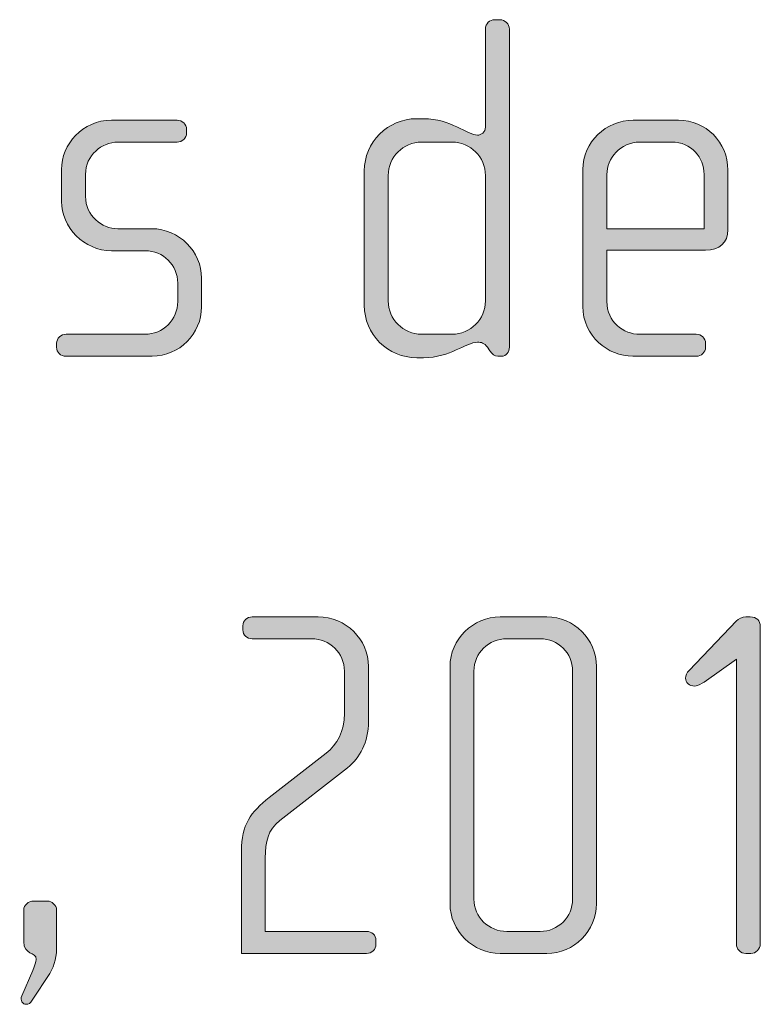
# Model space of a CAD drawing. Units: inches. Extents: x 27 to 184, y -291 to -21.
# Drawn here: x 155 to 158, y -260 to -255 of the extents above; entities that cross this region are included whole.
import ezdxf

# ---------------------------------------------------------------- set-up
doc = ezdxf.new("R2010")
doc.units = ezdxf.units.IN
doc.header["$MEASUREMENT"] = 0
doc.layers.add('Layer 1', color=7, linetype='Continuous')

msp = doc.modelspace()

# ---------------------------------------------------------------- hatches: boundary and pattern name
at = {"layer": 'Layer 1', "true_color": 0x231f20}
h = msp.add_hatch(color=179, dxfattribs=at)
h.dxf.hatch_style = 2
edge = h.paths.add_edge_path()
edge.add_spline(control_points=[(156.9679, -257.0114), (156.9679, -257.0114), (156.9503, -257.0114), (156.9503, -257.0114), (156.9331, -257.0114), (156.9234, -257.0014), (156.911, -256.9841), (156.911, -256.9841), (156.8986, -256.9669), (156.8986, -256.9669), (156.8838, -256.9445), (156.8666, -256.9421), (156.849, -256.9421), (156.7922, -256.9421), (156.716, -257.0189), (156.5823, -257.0189), (156.5823, -257.0189), (156.5479, -257.0189), (156.5479, -257.0189), (156.4046, -257.0189), (156.2881, -256.9025), (156.2881, -256.7588), (156.2881, -256.7588), (156.2881, -256.0922), (156.2881, -256.0922), (156.2881, -255.9489), (156.4046, -255.8328), (156.5479, -255.8328), (156.5479, -255.8328), (156.5823, -255.8328), (156.5823, -255.8328), (156.716, -255.8328), (156.8001, -255.9144), (156.849, -255.9144), (156.8666, -255.9144), (156.889, -255.8996), (156.889, -255.8748), (156.889, -255.8748), (156.889, -255.3884), (156.889, -255.3884), (156.889, -255.3608), (156.9086, -255.3415), (156.9358, -255.3415), (156.9358, -255.3415), (156.9606, -255.3415), (156.9606, -255.3415), (156.9851, -255.3415), (157.0075, -255.3632), (157.0075, -255.3884), (157.0075, -255.3884), (157.0075, -256.9669), (157.0075, -256.9669), (157.0075, -256.989), (156.9923, -257.0114), (156.9679, -257.0114)], knot_values=[0, 0, 0, 0, 1, 1, 1, 2, 2, 2, 3, 3, 3, 4, 4, 4, 5, 5, 5, 6, 6, 6, 7, 7, 7, 8, 8, 8, 9, 9, 9, 10, 10, 10, 11, 11, 11, 12, 12, 12, 13, 13, 13, 14, 14, 14, 15, 15, 15, 16, 16, 16, 17, 17, 17, 18, 18, 18, 18], degree=3, periodic=1)
edge = h.paths.add_edge_path()
edge.add_spline(control_points=[(156.889, -256.1146), (156.889, -256.023), (156.8145, -255.9489), (156.7233, -255.9489), (156.7233, -255.9489), (156.5727, -255.9489), (156.5727, -255.9489), (156.4811, -255.9489), (156.407, -256.023), (156.407, -256.1146), (156.407, -256.1146), (156.407, -256.7371), (156.407, -256.7371), (156.407, -256.8284), (156.4811, -256.9025), (156.5727, -256.9025), (156.5727, -256.9025), (156.7233, -256.9025), (156.7233, -256.9025), (156.8145, -256.9025), (156.889, -256.8284), (156.889, -256.7371), (156.889, -256.7371), (156.889, -256.1146), (156.889, -256.1146)], knot_values=[0, 0, 0, 0, 1, 1, 1, 2, 2, 2, 3, 3, 3, 4, 4, 4, 5, 5, 5, 6, 6, 6, 7, 7, 7, 8, 8, 8, 8], degree=3, periodic=1)
h = msp.add_hatch(color=179, dxfattribs=at)
h.dxf.hatch_style = 2
edge = h.paths.add_edge_path()
edge.add_spline(control_points=[(155.2367, -257.0114), (155.2367, -257.0114), (154.8092, -257.0114), (154.8092, -257.0114), (154.7819, -257.0114), (154.7623, -256.9917), (154.7623, -256.9669), (154.7623, -256.9669), (154.7623, -256.9473), (154.7623, -256.9473), (154.7623, -256.9228), (154.7847, -256.9025), (154.8092, -256.9025), (154.8092, -256.9025), (155.1995, -256.9025), (155.1995, -256.9025), (155.2911, -256.9025), (155.3628, -256.8308), (155.3628, -256.7395), (155.3628, -256.7395), (155.3628, -256.6482), (155.3628, -256.6482), (155.3628, -256.5597), (155.2911, -256.488), (155.2022, -256.488), (155.2022, -256.488), (155.0341, -256.488), (155.0341, -256.488), (154.8984, -256.488), (154.7868, -256.3713), (154.7868, -256.2431), (154.7868, -256.2431), (154.7868, -256.085), (154.7868, -256.085), (154.7868, -255.9589), (154.8908, -255.8404), (155.0341, -255.8404), (155.0341, -255.8404), (155.36, -255.8404), (155.36, -255.8404), (155.3848, -255.8404), (155.4069, -255.8604), (155.4069, -255.8848), (155.4069, -255.8848), (155.4069, -255.9044), (155.4069, -255.9044), (155.4069, -255.9293), (155.3848, -255.9489), (155.36, -255.9489), (155.36, -255.9489), (155.0662, -255.9489), (155.0662, -255.9489), (154.9873, -255.9489), (154.9056, -256.0133), (154.9056, -256.1094), (154.9056, -256.1094), (154.9056, -256.2183), (154.9056, -256.2183), (154.9056, -256.3148), (154.9873, -256.3788), (155.0662, -256.3788), (155.0662, -256.3788), (155.2339, -256.3788), (155.2339, -256.3788), (155.37, -256.3788), (155.4813, -256.4925), (155.4813, -256.6238), (155.4813, -256.6238), (155.4813, -256.7668), (155.4813, -256.7668), (155.4813, -256.9001), (155.37, -257.0114), (155.2367, -257.0114)], knot_values=[0, 0, 0, 0, 1, 1, 1, 2, 2, 2, 3, 3, 3, 4, 4, 4, 5, 5, 5, 6, 6, 6, 7, 7, 7, 8, 8, 8, 9, 9, 9, 10, 10, 10, 11, 11, 11, 12, 12, 12, 13, 13, 13, 14, 14, 14, 15, 15, 15, 16, 16, 16, 17, 17, 17, 18, 18, 18, 19, 19, 19, 20, 20, 20, 21, 21, 21, 22, 22, 22, 23, 23, 23, 24, 24, 24, 24], degree=3, periodic=1)
h = msp.add_hatch(color=179, dxfattribs=at)
h.dxf.hatch_style = 2
edge = h.paths.add_edge_path()
edge.add_spline(control_points=[(157.9804, -256.4849), (157.9804, -256.4849), (157.4912, -256.4849), (157.4912, -256.4849), (157.4912, -256.4849), (157.4912, -256.7395), (157.4912, -256.7395), (157.4912, -256.8408), (157.5725, -256.9025), (157.6541, -256.9025), (157.6541, -256.9025), (157.9332, -256.9025), (157.9332, -256.9025), (157.9604, -256.9025), (157.9804, -256.9228), (157.9804, -256.9473), (157.9804, -256.9473), (157.9804, -256.9669), (157.9804, -256.9669), (157.9804, -256.9917), (157.9604, -257.0114), (157.9332, -257.0114), (157.9332, -257.0114), (157.6193, -257.0114), (157.6193, -257.0114), (157.496, -257.0114), (157.372, -256.9125), (157.372, -256.7643), (157.372, -256.7643), (157.372, -256.085), (157.372, -256.085), (157.372, -255.9489), (157.486, -255.8404), (157.6221, -255.8404), (157.6221, -255.8404), (157.8467, -255.8404), (157.8467, -255.8404), (157.9804, -255.8404), (158.0913, -255.9489), (158.0913, -256.0877), (158.0913, -256.0877), (158.0913, -256.3837), (158.0913, -256.3837), (158.0913, -256.4481), (158.0493, -256.4849), (157.9804, -256.4849)], knot_values=[0, 0, 0, 0, 1, 1, 1, 2, 2, 2, 3, 3, 3, 4, 4, 4, 5, 5, 5, 6, 6, 6, 7, 7, 7, 8, 8, 8, 9, 9, 9, 10, 10, 10, 11, 11, 11, 12, 12, 12, 13, 13, 13, 14, 14, 14, 15, 15, 15, 15], degree=3, periodic=1)
edge = h.paths.add_edge_path()
edge.add_spline(control_points=[(157.9728, -256.1094), (157.9728, -256.0254), (157.9108, -255.9489), (157.8122, -255.9489), (157.8122, -255.9489), (157.6541, -255.9489), (157.6541, -255.9489), (157.5577, -255.9489), (157.4912, -256.0305), (157.4912, -256.1094), (157.4912, -256.1094), (157.4912, -256.3788), (157.4912, -256.3788), (157.4912, -256.3788), (157.9728, -256.3788), (157.9728, -256.3788), (157.9728, -256.3788), (157.9728, -256.1094), (157.9728, -256.1094)], knot_values=[0, 0, 0, 0, 1, 1, 1, 2, 2, 2, 3, 3, 3, 4, 4, 4, 5, 5, 5, 6, 6, 6, 6], degree=3, periodic=1)
h = msp.add_hatch(color=179, dxfattribs=at)
h.dxf.hatch_style = 2
edge = h.paths.add_edge_path()
edge.add_spline(control_points=[(156.2985, -259.9752), (156.2985, -259.9752), (155.6784, -259.9752), (155.6784, -259.9752), (155.6784, -259.9752), (155.6784, -259.466), (155.6784, -259.466), (155.6784, -259.3375), (155.7256, -259.2731), (155.8168, -259.2014), (155.8168, -259.2014), (156.0987, -258.9816), (156.0987, -258.9816), (156.1531, -258.9396), (156.1899, -258.8727), (156.1899, -258.7839), (156.1899, -258.7839), (156.1899, -258.5741), (156.1899, -258.5741), (156.1899, -258.4848), (156.1159, -258.4132), (156.027, -258.4132), (156.027, -258.4132), (155.7328, -258.4132), (155.7328, -258.4132), (155.7059, -258.4132), (155.6859, -258.3959), (155.6859, -258.3691), (155.6859, -258.3691), (155.6859, -258.3491), (155.6859, -258.3491), (155.6859, -258.3243), (155.7059, -258.305), (155.7328, -258.305), (155.7328, -258.305), (156.059, -258.305), (156.059, -258.305), (156.1972, -258.305), (156.3088, -258.4159), (156.3088, -258.5517), (156.3088, -258.5517), (156.3088, -258.8235), (156.3088, -258.8235), (156.3088, -258.9296), (156.2668, -259.0037), (156.2048, -259.0533), (156.2048, -259.0533), (155.8689, -259.3151), (155.8689, -259.3151), (155.8093, -259.3619), (155.7972, -259.4219), (155.7972, -259.5004), (155.7972, -259.5004), (155.7972, -259.866), (155.7972, -259.866), (155.7972, -259.866), (156.2985, -259.866), (156.2985, -259.866), (156.326, -259.866), (156.3457, -259.8835), (156.3457, -259.9111), (156.3457, -259.9111), (156.3457, -259.9304), (156.3457, -259.9304), (156.3457, -259.9552), (156.326, -259.9752), (156.2985, -259.9752)], knot_values=[0, 0, 0, 0, 1, 1, 1, 2, 2, 2, 3, 3, 3, 4, 4, 4, 5, 5, 5, 6, 6, 6, 7, 7, 7, 8, 8, 8, 9, 9, 9, 10, 10, 10, 11, 11, 11, 12, 12, 12, 13, 13, 13, 14, 14, 14, 15, 15, 15, 16, 16, 16, 17, 17, 17, 18, 18, 18, 19, 19, 19, 20, 20, 20, 21, 21, 21, 22, 22, 22, 22], degree=3, periodic=1)
h = msp.add_hatch(color=179, dxfattribs=at)
h.dxf.hatch_style = 2
edge = h.paths.add_edge_path()
edge.add_spline(control_points=[(157.1925, -259.9752), (157.1925, -259.9752), (156.9627, -259.9752), (156.9627, -259.9752), (156.8269, -259.9752), (156.7133, -259.8636), (156.7133, -259.7278), (156.7133, -259.7278), (156.7133, -258.5517), (156.7133, -258.5517), (156.7133, -258.4159), (156.8269, -258.305), (156.9627, -258.305), (156.9627, -258.305), (157.1925, -258.305), (157.1925, -258.305), (157.3286, -258.305), (157.4395, -258.4159), (157.4395, -258.5517), (157.4395, -258.5517), (157.4395, -259.7278), (157.4395, -259.7278), (157.4395, -259.8636), (157.3286, -259.9752), (157.1925, -259.9752)], knot_values=[0, 0, 0, 0, 1, 1, 1, 2, 2, 2, 3, 3, 3, 4, 4, 4, 5, 5, 5, 6, 6, 6, 7, 7, 7, 8, 8, 8, 8], degree=3, periodic=1)
edge = h.paths.add_edge_path()
edge.add_spline(control_points=[(157.321, -258.5741), (157.321, -258.4848), (157.2493, -258.4132), (157.1604, -258.4132), (157.1604, -258.4132), (156.9951, -258.4132), (156.9951, -258.4132), (156.9058, -258.4132), (156.8318, -258.4848), (156.8318, -258.5741), (156.8318, -258.5741), (156.8318, -259.7054), (156.8318, -259.7054), (156.8318, -259.7943), (156.9058, -259.866), (156.9951, -259.866), (156.9951, -259.866), (157.1604, -259.866), (157.1604, -259.866), (157.2493, -259.866), (157.321, -259.7943), (157.321, -259.7054), (157.321, -259.7054), (157.321, -258.5741), (157.321, -258.5741)], knot_values=[0, 0, 0, 0, 1, 1, 1, 2, 2, 2, 3, 3, 3, 4, 4, 4, 5, 5, 5, 6, 6, 6, 7, 7, 7, 8, 8, 8, 8], degree=3, periodic=1)
h = msp.add_hatch(color=179, dxfattribs=at)
h.dxf.hatch_style = 2
edge = h.paths.add_edge_path()
edge.add_spline(control_points=[(158.205, -259.9752), (158.205, -259.9752), (158.1802, -259.9752), (158.1802, -259.9752), (158.153, -259.9752), (158.1333, -259.9524), (158.1333, -259.9283), (158.1333, -259.9283), (158.1333, -258.5145), (158.1333, -258.5145), (158.1333, -258.5145), (157.9728, -258.6281), (157.9728, -258.6281), (157.9604, -258.6357), (157.9452, -258.6481), (157.928, -258.6481), (157.8984, -258.6481), (157.8811, -258.6306), (157.8811, -258.6085), (157.8811, -258.5958), (157.8887, -258.5813), (157.8984, -258.5713), (157.8984, -258.5713), (158.1333, -258.3243), (158.1333, -258.3243), (158.143, -258.3143), (158.163, -258.305), (158.1802, -258.305), (158.1802, -258.305), (158.2022, -258.305), (158.2022, -258.305), (158.2346, -258.305), (158.2518, -258.3243), (158.2518, -258.3518), (158.2518, -258.3518), (158.2518, -259.9283), (158.2518, -259.9283), (158.2518, -259.9524), (158.2294, -259.9752), (158.205, -259.9752)], knot_values=[0, 0, 0, 0, 1, 1, 1, 2, 2, 2, 3, 3, 3, 4, 4, 4, 5, 5, 5, 6, 6, 6, 7, 7, 7, 8, 8, 8, 9, 9, 9, 10, 10, 10, 11, 11, 11, 12, 12, 12, 13, 13, 13, 13], degree=3, periodic=1)
h = msp.add_hatch(color=179, dxfattribs=at)
h.dxf.hatch_style = 2
edge = h.paths.add_edge_path()
edge.add_spline(control_points=[(154.7282, -260.0737), (154.7282, -260.0737), (154.6414, -260.207), (154.6414, -260.207), (154.6314, -260.2218), (154.6242, -260.2274), (154.6118, -260.2274), (154.5945, -260.2274), (154.5794, -260.2094), (154.5897, -260.185), (154.5897, -260.185), (154.6441, -260.0589), (154.6441, -260.0589), (154.6538, -260.0344), (154.6614, -260.0172), (154.6614, -260.0048), (154.6614, -259.9628), (154.5993, -259.9876), (154.5993, -259.9159), (154.5993, -259.9159), (154.5993, -259.7599), (154.5993, -259.7599), (154.5993, -259.7351), (154.6217, -259.7154), (154.649, -259.7154), (154.649, -259.7154), (154.7179, -259.7154), (154.7179, -259.7154), (154.7378, -259.7154), (154.7626, -259.7351), (154.7626, -259.7599), (154.7626, -259.7599), (154.7626, -259.9331), (154.7626, -259.9331), (154.7626, -259.9896), (154.7551, -260.0293), (154.7282, -260.0737)], knot_values=[0, 0, 0, 0, 1, 1, 1, 2, 2, 2, 3, 3, 3, 4, 4, 4, 5, 5, 5, 6, 6, 6, 7, 7, 7, 8, 8, 8, 9, 9, 9, 10, 10, 10, 11, 11, 11, 12, 12, 12, 12], degree=3, periodic=1)

# ---------------------------------------------------------------- linework, layer by layer
at = {"layer": 'Layer 1', "lineweight": 0}
for points, knots in [([(156.9679, -257.0114), (156.9679, -257.0114), (156.9503, -257.0114), (156.9503, -257.0114), (156.9331, -257.0114), (156.9234, -257.0014), (156.911, -256.9841), (156.911, -256.9841), (156.8986, -256.9669), (156.8986, -256.9669), (156.8838, -256.9445), (156.8666, -256.9421), (156.849, -256.9421), (156.7922, -256.9421), (156.716, -257.0189), (156.5823, -257.0189), (156.5823, -257.0189), (156.5479, -257.0189), (156.5479, -257.0189), (156.4046, -257.0189), (156.2881, -256.9025), (156.2881, -256.7588), (156.2881, -256.7588), (156.2881, -256.0922), (156.2881, -256.0922), (156.2881, -255.9489), (156.4046, -255.8328), (156.5479, -255.8328), (156.5479, -255.8328), (156.5823, -255.8328), (156.5823, -255.8328), (156.716, -255.8328), (156.8001, -255.9144), (156.849, -255.9144), (156.8666, -255.9144), (156.889, -255.8996), (156.889, -255.8748), (156.889, -255.8748), (156.889, -255.3884), (156.889, -255.3884), (156.889, -255.3608), (156.9086, -255.3415), (156.9358, -255.3415), (156.9358, -255.3415), (156.9606, -255.3415), (156.9606, -255.3415), (156.9851, -255.3415), (157.0075, -255.3632), (157.0075, -255.3884), (157.0075, -255.3884), (157.0075, -256.9669), (157.0075, -256.9669), (157.0075, -256.989), (156.9923, -257.0114), (156.9679, -257.0114)], [0, 0, 0, 0, 1, 1, 1, 2, 2, 2, 3, 3, 3, 4, 4, 4, 5, 5, 5, 6, 6, 6, 7, 7, 7, 8, 8, 8, 9, 9, 9, 10, 10, 10, 11, 11, 11, 12, 12, 12, 13, 13, 13, 14, 14, 14, 15, 15, 15, 16, 16, 16, 17, 17, 17, 18, 18, 18, 18]), ([(155.2367, -257.0114), (155.2367, -257.0114), (154.8092, -257.0114), (154.8092, -257.0114), (154.7819, -257.0114), (154.7623, -256.9917), (154.7623, -256.9669), (154.7623, -256.9669), (154.7623, -256.9473), (154.7623, -256.9473), (154.7623, -256.9228), (154.7847, -256.9025), (154.8092, -256.9025), (154.8092, -256.9025), (155.1995, -256.9025), (155.1995, -256.9025), (155.2911, -256.9025), (155.3628, -256.8308), (155.3628, -256.7395), (155.3628, -256.7395), (155.3628, -256.6482), (155.3628, -256.6482), (155.3628, -256.5597), (155.2911, -256.488), (155.2022, -256.488), (155.2022, -256.488), (155.0341, -256.488), (155.0341, -256.488), (154.8984, -256.488), (154.7868, -256.3713), (154.7868, -256.2431), (154.7868, -256.2431), (154.7868, -256.085), (154.7868, -256.085), (154.7868, -255.9589), (154.8908, -255.8404), (155.0341, -255.8404), (155.0341, -255.8404), (155.36, -255.8404), (155.36, -255.8404), (155.3848, -255.8404), (155.4069, -255.8604), (155.4069, -255.8848), (155.4069, -255.8848), (155.4069, -255.9044), (155.4069, -255.9044), (155.4069, -255.9293), (155.3848, -255.9489), (155.36, -255.9489), (155.36, -255.9489), (155.0662, -255.9489), (155.0662, -255.9489), (154.9873, -255.9489), (154.9056, -256.0133), (154.9056, -256.1094), (154.9056, -256.1094), (154.9056, -256.2183), (154.9056, -256.2183), (154.9056, -256.3148), (154.9873, -256.3788), (155.0662, -256.3788), (155.0662, -256.3788), (155.2339, -256.3788), (155.2339, -256.3788), (155.37, -256.3788), (155.4813, -256.4925), (155.4813, -256.6238), (155.4813, -256.6238), (155.4813, -256.7668), (155.4813, -256.7668), (155.4813, -256.9001), (155.37, -257.0114), (155.2367, -257.0114)], [0, 0, 0, 0, 1, 1, 1, 2, 2, 2, 3, 3, 3, 4, 4, 4, 5, 5, 5, 6, 6, 6, 7, 7, 7, 8, 8, 8, 9, 9, 9, 10, 10, 10, 11, 11, 11, 12, 12, 12, 13, 13, 13, 14, 14, 14, 15, 15, 15, 16, 16, 16, 17, 17, 17, 18, 18, 18, 19, 19, 19, 20, 20, 20, 21, 21, 21, 22, 22, 22, 23, 23, 23, 24, 24, 24, 24]), ([(157.9804, -256.4849), (157.9804, -256.4849), (157.4912, -256.4849), (157.4912, -256.4849), (157.4912, -256.4849), (157.4912, -256.7395), (157.4912, -256.7395), (157.4912, -256.8408), (157.5725, -256.9025), (157.6541, -256.9025), (157.6541, -256.9025), (157.9332, -256.9025), (157.9332, -256.9025), (157.9604, -256.9025), (157.9804, -256.9228), (157.9804, -256.9473), (157.9804, -256.9473), (157.9804, -256.9669), (157.9804, -256.9669), (157.9804, -256.9917), (157.9604, -257.0114), (157.9332, -257.0114), (157.9332, -257.0114), (157.6193, -257.0114), (157.6193, -257.0114), (157.496, -257.0114), (157.372, -256.9125), (157.372, -256.7643), (157.372, -256.7643), (157.372, -256.085), (157.372, -256.085), (157.372, -255.9489), (157.486, -255.8404), (157.6221, -255.8404), (157.6221, -255.8404), (157.8467, -255.8404), (157.8467, -255.8404), (157.9804, -255.8404), (158.0913, -255.9489), (158.0913, -256.0877), (158.0913, -256.0877), (158.0913, -256.3837), (158.0913, -256.3837), (158.0913, -256.4481), (158.0493, -256.4849), (157.9804, -256.4849)], [0, 0, 0, 0, 1, 1, 1, 2, 2, 2, 3, 3, 3, 4, 4, 4, 5, 5, 5, 6, 6, 6, 7, 7, 7, 8, 8, 8, 9, 9, 9, 10, 10, 10, 11, 11, 11, 12, 12, 12, 13, 13, 13, 14, 14, 14, 15, 15, 15, 15]), ([(156.889, -256.1146), (156.889, -256.023), (156.8145, -255.9489), (156.7233, -255.9489), (156.7233, -255.9489), (156.5727, -255.9489), (156.5727, -255.9489), (156.4811, -255.9489), (156.407, -256.023), (156.407, -256.1146), (156.407, -256.1146), (156.407, -256.7371), (156.407, -256.7371), (156.407, -256.8284), (156.4811, -256.9025), (156.5727, -256.9025), (156.5727, -256.9025), (156.7233, -256.9025), (156.7233, -256.9025), (156.8145, -256.9025), (156.889, -256.8284), (156.889, -256.7371), (156.889, -256.7371), (156.889, -256.1146), (156.889, -256.1146)], [0, 0, 0, 0, 1, 1, 1, 2, 2, 2, 3, 3, 3, 4, 4, 4, 5, 5, 5, 6, 6, 6, 7, 7, 7, 8, 8, 8, 8]), ([(157.9728, -256.1094), (157.9728, -256.0254), (157.9108, -255.9489), (157.8122, -255.9489), (157.8122, -255.9489), (157.6541, -255.9489), (157.6541, -255.9489), (157.5577, -255.9489), (157.4912, -256.0305), (157.4912, -256.1094), (157.4912, -256.1094), (157.4912, -256.3788), (157.4912, -256.3788), (157.4912, -256.3788), (157.9728, -256.3788), (157.9728, -256.3788), (157.9728, -256.3788), (157.9728, -256.1094), (157.9728, -256.1094)], [0, 0, 0, 0, 1, 1, 1, 2, 2, 2, 3, 3, 3, 4, 4, 4, 5, 5, 5, 6, 6, 6, 6]), ([(156.2985, -259.9752), (156.2985, -259.9752), (155.6784, -259.9752), (155.6784, -259.9752), (155.6784, -259.9752), (155.6784, -259.466), (155.6784, -259.466), (155.6784, -259.3375), (155.7256, -259.2731), (155.8168, -259.2014), (155.8168, -259.2014), (156.0987, -258.9816), (156.0987, -258.9816), (156.1531, -258.9396), (156.1899, -258.8727), (156.1899, -258.7839), (156.1899, -258.7839), (156.1899, -258.5741), (156.1899, -258.5741), (156.1899, -258.4848), (156.1159, -258.4132), (156.027, -258.4132), (156.027, -258.4132), (155.7328, -258.4132), (155.7328, -258.4132), (155.7059, -258.4132), (155.6859, -258.3959), (155.6859, -258.3691), (155.6859, -258.3691), (155.6859, -258.3491), (155.6859, -258.3491), (155.6859, -258.3243), (155.7059, -258.305), (155.7328, -258.305), (155.7328, -258.305), (156.059, -258.305), (156.059, -258.305), (156.1972, -258.305), (156.3088, -258.4159), (156.3088, -258.5517), (156.3088, -258.5517), (156.3088, -258.8235), (156.3088, -258.8235), (156.3088, -258.9296), (156.2668, -259.0037), (156.2048, -259.0533), (156.2048, -259.0533), (155.8689, -259.3151), (155.8689, -259.3151), (155.8093, -259.3619), (155.7972, -259.4219), (155.7972, -259.5004), (155.7972, -259.5004), (155.7972, -259.866), (155.7972, -259.866), (155.7972, -259.866), (156.2985, -259.866), (156.2985, -259.866), (156.326, -259.866), (156.3457, -259.8835), (156.3457, -259.9111), (156.3457, -259.9111), (156.3457, -259.9304), (156.3457, -259.9304), (156.3457, -259.9552), (156.326, -259.9752), (156.2985, -259.9752)], [0, 0, 0, 0, 1, 1, 1, 2, 2, 2, 3, 3, 3, 4, 4, 4, 5, 5, 5, 6, 6, 6, 7, 7, 7, 8, 8, 8, 9, 9, 9, 10, 10, 10, 11, 11, 11, 12, 12, 12, 13, 13, 13, 14, 14, 14, 15, 15, 15, 16, 16, 16, 17, 17, 17, 18, 18, 18, 19, 19, 19, 20, 20, 20, 21, 21, 21, 22, 22, 22, 22]), ([(157.1925, -259.9752), (157.1925, -259.9752), (156.9627, -259.9752), (156.9627, -259.9752), (156.8269, -259.9752), (156.7133, -259.8636), (156.7133, -259.7278), (156.7133, -259.7278), (156.7133, -258.5517), (156.7133, -258.5517), (156.7133, -258.4159), (156.8269, -258.305), (156.9627, -258.305), (156.9627, -258.305), (157.1925, -258.305), (157.1925, -258.305), (157.3286, -258.305), (157.4395, -258.4159), (157.4395, -258.5517), (157.4395, -258.5517), (157.4395, -259.7278), (157.4395, -259.7278), (157.4395, -259.8636), (157.3286, -259.9752), (157.1925, -259.9752)], [0, 0, 0, 0, 1, 1, 1, 2, 2, 2, 3, 3, 3, 4, 4, 4, 5, 5, 5, 6, 6, 6, 7, 7, 7, 8, 8, 8, 8]), ([(158.205, -259.9752), (158.205, -259.9752), (158.1802, -259.9752), (158.1802, -259.9752), (158.153, -259.9752), (158.1333, -259.9524), (158.1333, -259.9283), (158.1333, -259.9283), (158.1333, -258.5145), (158.1333, -258.5145), (158.1333, -258.5145), (157.9728, -258.6281), (157.9728, -258.6281), (157.9604, -258.6357), (157.9452, -258.6481), (157.928, -258.6481), (157.8984, -258.6481), (157.8811, -258.6306), (157.8811, -258.6085), (157.8811, -258.5958), (157.8887, -258.5813), (157.8984, -258.5713), (157.8984, -258.5713), (158.1333, -258.3243), (158.1333, -258.3243), (158.143, -258.3143), (158.163, -258.305), (158.1802, -258.305), (158.1802, -258.305), (158.2022, -258.305), (158.2022, -258.305), (158.2346, -258.305), (158.2518, -258.3243), (158.2518, -258.3518), (158.2518, -258.3518), (158.2518, -259.9283), (158.2518, -259.9283), (158.2518, -259.9524), (158.2294, -259.9752), (158.205, -259.9752)], [0, 0, 0, 0, 1, 1, 1, 2, 2, 2, 3, 3, 3, 4, 4, 4, 5, 5, 5, 6, 6, 6, 7, 7, 7, 8, 8, 8, 9, 9, 9, 10, 10, 10, 11, 11, 11, 12, 12, 12, 13, 13, 13, 13]), ([(157.321, -258.5741), (157.321, -258.4848), (157.2493, -258.4132), (157.1604, -258.4132), (157.1604, -258.4132), (156.9951, -258.4132), (156.9951, -258.4132), (156.9058, -258.4132), (156.8318, -258.4848), (156.8318, -258.5741), (156.8318, -258.5741), (156.8318, -259.7054), (156.8318, -259.7054), (156.8318, -259.7943), (156.9058, -259.866), (156.9951, -259.866), (156.9951, -259.866), (157.1604, -259.866), (157.1604, -259.866), (157.2493, -259.866), (157.321, -259.7943), (157.321, -259.7054), (157.321, -259.7054), (157.321, -258.5741), (157.321, -258.5741)], [0, 0, 0, 0, 1, 1, 1, 2, 2, 2, 3, 3, 3, 4, 4, 4, 5, 5, 5, 6, 6, 6, 7, 7, 7, 8, 8, 8, 8]), ([(154.7282, -260.0737), (154.7282, -260.0737), (154.6414, -260.207), (154.6414, -260.207), (154.6314, -260.2218), (154.6242, -260.2274), (154.6118, -260.2274), (154.5945, -260.2274), (154.5794, -260.2094), (154.5897, -260.185), (154.5897, -260.185), (154.6441, -260.0589), (154.6441, -260.0589), (154.6538, -260.0344), (154.6614, -260.0172), (154.6614, -260.0048), (154.6614, -259.9628), (154.5993, -259.9876), (154.5993, -259.9159), (154.5993, -259.9159), (154.5993, -259.7599), (154.5993, -259.7599), (154.5993, -259.7351), (154.6217, -259.7154), (154.649, -259.7154), (154.649, -259.7154), (154.7179, -259.7154), (154.7179, -259.7154), (154.7378, -259.7154), (154.7626, -259.7351), (154.7626, -259.7599), (154.7626, -259.7599), (154.7626, -259.9331), (154.7626, -259.9331), (154.7626, -259.9896), (154.7551, -260.0293), (154.7282, -260.0737)], [0, 0, 0, 0, 1, 1, 1, 2, 2, 2, 3, 3, 3, 4, 4, 4, 5, 5, 5, 6, 6, 6, 7, 7, 7, 8, 8, 8, 9, 9, 9, 10, 10, 10, 11, 11, 11, 12, 12, 12, 12])]:
    msp.add_open_spline(points, degree=3, knots=knots, dxfattribs=at)

doc.saveas('drawing.dxf')
